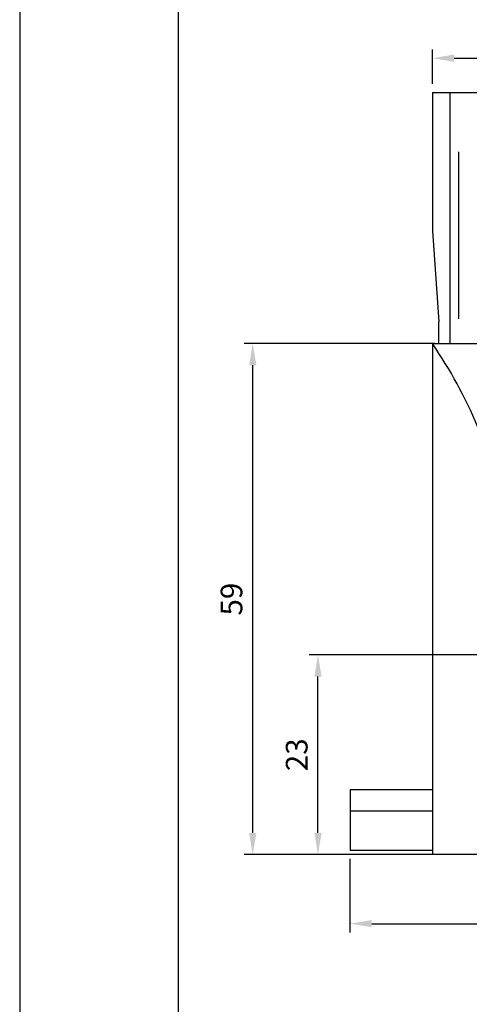
# Model space of a CAD drawing. Extents: x 14 to 1260, y -602 to 196.
# Drawn here: x 14 to 66, y -541 to -428 of the extents above; entities that cross this region are included whole.
import ezdxf

# ---------------------------------------------------------------- set-up
doc = ezdxf.new("R2010")
doc.units = 0
doc.header["$LTSCALE"] = 5
doc.header["$MEASUREMENT"] = 0
doc.layers.get('0').update_dxf_attribs({"linetype": 'CONTINUOUS'})
doc.layers.get('DEFPOINTS').update_dxf_attribs({"linetype": 'CONTINUOUS'})
doc.layers.add('BLOCK', color=3, linetype='CONTINUOUS')
doc.styles.add('H', font='simplex', dxfattribs={"width": 0.95, "height": 2.5, "bigfont": 'gsg1'})
doc.dimstyles.new('SW1$0', dxfattribs={"dimtxt": 2.5, "dimasz": 2.5, "dimexe": 1, "dimexo": 1, "dimgap": 1.2, "dimtad": 1, "dimdec": 4, "dimzin": 9, "dimtxsty": 'H', "dimcen": 1, "dimazin": 3, "dimtfac": 1, "dimtdec": 4, "dimtmove": 0, "dimatfit": 3, "dimtolj": 1, "dimtzin": 0})

# ---------------------------------------------------------------- blocks, each defined once
blk = doc.blocks.new('*D27')
at = {"color": 0, "linetype": 'BYBLOCK'}
for p, q in [((498.02, -522.22), (498.02, -530.69)), ((593.02, -522.22), (593.02, -530.69)), ((500.52, -529.69), (590.52, -529.69))]:
    blk.add_line(p, q, dxfattribs=at)
for points in [[(500.52, -529.27), (500.52, -530.1), (498.02, -529.69)], [(590.52, -529.27), (590.52, -530.1), (593.02, -529.69)]]:
    blk.add_solid(points, dxfattribs=at)
at = {"layer": 'DEFPOINTS', "color": 0, "linetype": 'BYBLOCK'}
for p in [(498.02, -521.22), (593.02, -521.22), (593.02, -529.69)]:
    blk.add_point(p, dxfattribs=at)
at = {"color": 0, "linetype": 'BYBLOCK', "insert": (545.52, -527.24), "char_height": 2.5, "attachment_point": 5, "style": 'H'}
blk.add_mtext('\\A1;96', dxfattribs=at)
blk = doc.blocks.new('*D28')
at = {"color": 0, "linetype": 'BYBLOCK'}
for p, q in [((507.52, -432.72), (507.52, -428.77)), ((583.52, -432.72), (583.52, -428.77)), ((510.02, -429.77), (581.02, -429.77))]:
    blk.add_line(p, q, dxfattribs=at)
for points in [[(510.02, -429.35), (510.02, -430.19), (507.52, -429.77)], [(581.02, -429.35), (581.02, -430.19), (583.52, -429.77)]]:
    blk.add_solid(points, dxfattribs=at)
at = {"layer": 'DEFPOINTS', "color": 0, "linetype": 'BYBLOCK'}
for p in [(583.52, -429.77), (507.52, -433.72), (583.52, -433.72)]:
    blk.add_point(p, dxfattribs=at)
at = {"color": 0, "linetype": 'BYBLOCK', "insert": (545.52, -427.32), "char_height": 2.5, "attachment_point": 5, "style": 'H'}
blk.add_mtext('\\A1;76', dxfattribs=at)
blk = doc.blocks.new('*D85')
at = {"color": 0, "linetype": 'BYBLOCK'}
for p, q in [((492.57, -498.67), (465.85, -498.67)), ((466.85, -519.22), (466.85, -501.17)), ((481.07, -521.72), (465.85, -521.72))]:
    blk.add_line(p, q, dxfattribs=at)
for points in [[(466.44, -501.17), (467.27, -501.17), (466.85, -498.67)], [(466.44, -519.22), (467.27, -519.22), (466.85, -521.72)]]:
    blk.add_solid(points, dxfattribs=at)
at = {"layer": 'DEFPOINTS', "color": 0, "linetype": 'BYBLOCK'}
for p in [(466.85, -498.67), (493.57, -498.67), (482.07, -521.72)]:
    blk.add_point(p, dxfattribs=at)
at = {"color": 0, "linetype": 'BYBLOCK', "insert": (464.4, -510.19), "char_height": 2.5, "attachment_point": 5, "rotation": 90, "style": 'H'}
blk.add_mtext('\\A1;23', dxfattribs=at)
blk = doc.blocks.new('*D92')
at = {"color": 0, "linetype": 'BYBLOCK'}
for p, q in [((481.07, -462.72), (459.09, -462.72)), ((460.09, -519.22), (460.09, -465.22)), ((481.07, -521.72), (459.09, -521.72))]:
    blk.add_line(p, q, dxfattribs=at)
for points in [[(459.67, -465.22), (460.51, -465.22), (460.09, -462.72)], [(459.67, -519.22), (460.51, -519.22), (460.09, -521.72)]]:
    blk.add_solid(points, dxfattribs=at)
at = {"layer": 'DEFPOINTS', "color": 0, "linetype": 'BYBLOCK'}
for p in [(460.09, -462.72), (482.07, -462.72), (482.07, -521.72)]:
    blk.add_point(p, dxfattribs=at)
at = {"color": 0, "linetype": 'BYBLOCK', "insert": (457.64, -492.22), "char_height": 2.5, "attachment_point": 5, "rotation": 90, "style": 'H'}
blk.add_mtext('\\A1;59', dxfattribs=at)

msp = doc.modelspace()

# ---------------------------------------------------------------- linework, layer by layer
at = {"layer": 'BLOCK', "color": 7}
for p, q in [((14.48566, -303.2788), (14.48566, -600.33667)), ((62.07071, -518.99719), (52.57075, -518.99719))]:
    msp.add_line(p, q, dxfattribs=at)
at = {"layer": 'BLOCK', "color": 3}
msp.add_line((32.75, -313.33667), (32.75, -588.83667), dxfattribs=at)
at = {"layer": 'BLOCK'}
for p, q in [((62.0707, -435.99719), (138.0707, -435.99719)), ((62.0707, -435.99719), (62.0707, -451.99719)), ((64.0707, -435.99719), (64.0707, -464.99719)), ((65.0707, -442.85354), (65.0707, -462.14084)), ((62.0707, -451.99719), (62.80934, -462.49719)), ((62.80934, -464.99719), (62.80934, -462.49719)), ((62.07071, -464.99719), (62.07071, -523.99719)), ((62.07071, -464.99719), (72.7707, -464.99719)), ((52.57075, -516.49719), (52.57075, -523.49719)), ((62.07071, -516.49719), (52.57075, -516.49719)), ((52.57075, -523.49719), (62.07071, -523.49719)), ((138.0707, -523.99719), (62.07071, -523.99719))]:
    msp.add_line(p, q, dxfattribs=at)
msp.add_arc((19.25198, -494.49719), 51.99705, 10.5460387, 34.5649329, dxfattribs=at)

# ---------------------------------------------------------------- dimensions: what is measured, and where the dimension line sits
dim = msp.add_linear_dim(base=(138.0707, -432.05051), p1=(62.0707, -435.99719), p2=(138.0707, -435.99719), dimstyle='SW1$0')
dim.commit()
dim.dimension.update_dxf_attribs({"geometry": '*D28', "text_midpoint": (100.0707, -429.60051), "insert": (-445.44933, -2.27889)})
dim = msp.add_linear_dim(base=(41.35671, -464.99719), p1=(63.33662, -523.99719), p2=(63.33662, -464.99719), angle=90, dimstyle='SW1$0')
dim.commit()
dim.dimension.update_dxf_attribs({"geometry": '*D92', "text_midpoint": (38.90671, -494.49719), "insert": (-418.73409, -2.27889)})
dim = msp.add_linear_dim(base=(48.88016, -500.94719), p1=(64.09616, -523.99719), p2=(75.59616, -500.94719), angle=90, text='23', dimstyle='SW1$0')
dim.commit()
dim.dimension.update_dxf_attribs({"geometry": '*D85', "text_midpoint": (46.43016, -512.47219), "insert": (-417.97454, -2.27889)})
dim = msp.add_linear_dim(base=(147.57066, -531.96514), p1=(52.57075, -523.49719), p2=(147.57066, -523.49719), text='96', dimstyle='SW1$0')
dim.commit()
dim.dimension.update_dxf_attribs({"geometry": '*D27', "text_midpoint": (100.0707, -529.51514), "insert": (-445.44933, -2.27889)})

doc.saveas('drawing.dxf')
